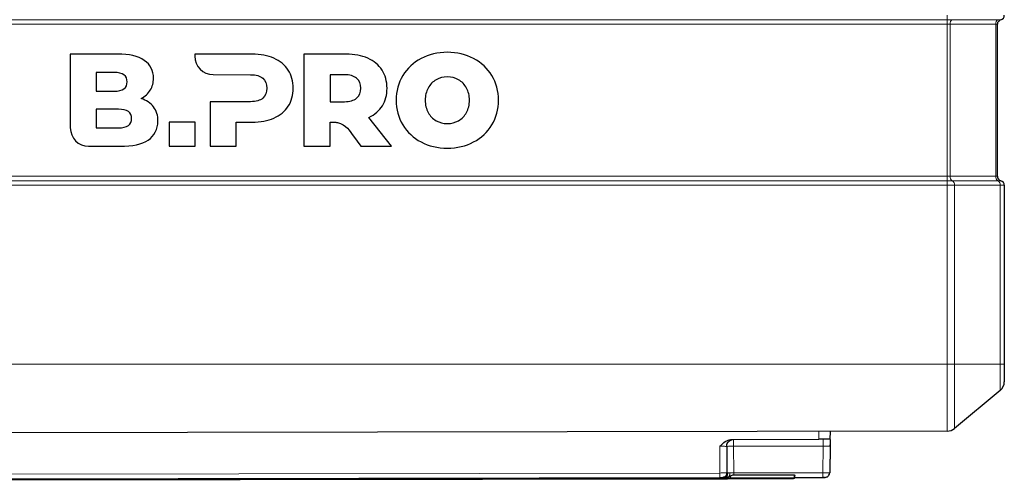
# Model space of a CAD drawing. Units: millimetres. Extents: x 0 to 210, y 0 to 297.
# Drawn here: x 68 to 111, y 216 to 236 of the extents above; entities that cross this region are included whole.
import ezdxf

# ---------------------------------------------------------------- set-up
doc = ezdxf.new("R2010")
doc.units = ezdxf.units.MM

msp = doc.modelspace()

# ---------------------------------------------------------------- linework, layer by layer
at = {"color": 8, "linetype": 'Continuous', "lineweight": 18}
for p, q in [((108.0448, 236.0804), (65.7748, 236.0804)), ((108.2674, 236.0804), (108.0448, 236.0804)), ((110.2479, 236.0804), (108.2674, 236.0804)), ((110.3747, 236.0804), (110.2479, 236.0804)), ((108.0446, 235.8867), (65.7751, 235.8867)), ((108.1718, 235.8867), (108.0446, 235.8867)), ((108.0446, 229.2867), (108.0446, 235.8867)), ((110.1522, 235.8867), (108.1718, 235.8867)), ((108.1718, 229.2867), (108.1718, 235.8867)), ((110.1522, 229.2867), (110.1522, 235.8867)), ((110.2247, 235.8867), (110.1522, 235.8867)), ((75.3898, 234.4917), (75.3897, 234.4917)), ((85.2095, 234.3982), (85.2094, 234.3982)), ((72.4538, 233.3867), (72.4537, 233.3867)), ((78.3381, 233.541), (78.338, 233.541)), ((82.4116, 233.5411), (82.4116, 233.5411)), ((84.4153, 233.6553), (84.4152, 233.6553)), ((86.8364, 233.4743), (86.8364, 233.4743)), ((78.5152, 233.1068), (78.5151, 233.1068)), ((82.5888, 233.1068), (82.5888, 233.1068)), ((87.1814, 233.1167), (87.1813, 233.1167)), ((78.3381, 232.6753), (78.338, 232.6753)), ((82.4116, 232.6753), (82.4116, 232.6753)), ((84.1267, 232.5867), (84.1266, 232.5867)), ((87.3082, 232.5867), (87.3081, 232.5867)), ((72.6465, 231.7951), (72.6464, 231.7951)), ((86.8364, 231.6992), (86.8364, 231.6992)), ((87.1814, 232.0567), (87.1813, 232.0567)), ((69.9851, 231.3823), (69.985, 231.3823)), ((81.5844, 231.6143), (81.5843, 231.6143)), ((84.4153, 231.5181), (84.4152, 231.5181)), ((85.2095, 230.7752), (85.2094, 230.7752)), ((55.0744, 229.2867), (108.0446, 229.2867)), ((55.0746, 229.0931), (108.0448, 229.0931)), ((108.0446, 229.2867), (108.1718, 229.2867)), ((108.0448, 229.0931), (108.2674, 229.0931)), ((108.1718, 229.2867), (110.1522, 229.2867)), ((108.2674, 229.0931), (110.2479, 229.0931)), ((110.1522, 229.2867), (110.2247, 229.2867)), ((110.2479, 229.0931), (110.3747, 229.0931)), ((108.0451, 228.8994), (55.0749, 228.8994)), ((108.0451, 221.1367), (108.0451, 228.8994)), ((108.3631, 228.8994), (108.0451, 228.8994)), ((108.3631, 228.8994), (108.3631, 221.1367)), ((110.3436, 228.8994), (108.3631, 228.8994)), ((110.3436, 221.1367), (110.3436, 228.8994)), ((110.5247, 228.8994), (110.3436, 228.8994)), ((108.0451, 221.1367), (51.5746, 221.1367)), ((108.0451, 218.2354), (108.0451, 221.1367)), ((108.0451, 221.1367), (108.3631, 221.1367)), ((108.3631, 221.1367), (108.3631, 218.3502)), ((110.3436, 221.1367), (108.3631, 221.1367)), ((110.3436, 219.9897), (110.3436, 221.1367)), ((110.3436, 221.1367), (110.5247, 221.1367)), ((102.4747, 218.2256), (102.4692, 217.8756)), ((98.1778, 216.4146), (98.1758, 217.5734)), ((98.7758, 217.5744), (98.7753, 217.8692)), ((98.7758, 217.5744), (102.6646, 217.5812)), ((98.7758, 217.5744), (98.7778, 216.4157)), ((102.6646, 217.5812), (102.6463, 216.4224)), ((58.2778, 216.345), (98.1778, 216.4146)), ((98.1778, 216.4146), (98.1781, 216.2181)), ((98.5241, 216.1987), (98.524, 216.2529)), ((98.6438, 216.2917), (98.644, 216.1989)), ((98.7778, 216.4157), (102.6463, 216.4224)), ((101.3981, 216.2237), (101.3979, 216.3396)), ((102.6463, 216.4224), (102.6467, 216.2259)), ((58.0522, 216.1281), (98.4042, 216.1985)), ((98.3132, 216.2251), (98.2781, 216.2183)), ((98.4042, 216.1985), (98.4042, 216.2225)), ((98.4042, 216.1985), (98.5241, 216.1987)), ((98.4042, 216.1985), (98.4043, 216.1685)), ((98.5241, 216.1987), (98.644, 216.1989)), ((98.644, 216.1989), (101.3782, 216.2037)), ((98.644, 216.1989), (98.644, 216.1689)), ((101.3782, 216.2037), (101.3782, 216.1737)), ((101.3981, 216.2237), (101.4281, 216.2238))]:
    msp.add_line(p, q, dxfattribs=at)
at = {"color": 7, "linetype": 'Continuous', "lineweight": 25}
for p, q in [((110.2247, 229.2867), (110.2247, 235.8867)), ((86.3496, 234.6667), (86.3495, 234.6667)), ((69.985, 234.5867), (69.985, 231.3823)), ((69.9851, 234.5867), (69.985, 234.5867)), ((69.9851, 234.5867), (69.9851, 231.3823)), ((72.0309, 234.5867), (69.9851, 234.5867)), ((75.3901, 234.5867), (75.3897, 234.4917)), ((75.3901, 234.5867), (75.3898, 234.4917)), ((77.8808, 234.5867), (75.3901, 234.5867)), ((77.8809, 234.5867), (75.3901, 234.5867)), ((75.3901, 234.5867), (75.3901, 234.5867)), ((77.8809, 234.5867), (77.8808, 234.5867)), ((80.1258, 234.5867), (80.1258, 230.5867)), ((80.1259, 234.5867), (80.1258, 234.5867)), ((80.1259, 234.5867), (80.1259, 230.5867)), ((81.9545, 234.5867), (80.1259, 234.5867)), ((71.8823, 233.7897), (71.1052, 233.7897)), ((71.1052, 233.7897), (71.1052, 232.9779)), ((76.1854, 233.696), (77.8123, 233.6953)), ((76.1854, 233.696), (77.8124, 233.6953)), ((76.1854, 233.696), (76.1854, 233.696)), ((77.8124, 233.6953), (77.8123, 233.6953)), ((81.886, 233.6954), (81.2573, 233.6954)), ((81.2573, 233.6954), (81.2573, 232.5239)), ((71.1052, 232.9779), (71.8823, 232.9779)), ((76.0522, 232.5239), (76.0522, 230.5867)), ((76.0523, 232.5239), (76.0522, 232.5239)), ((76.0523, 232.5239), (76.0523, 230.5867)), ((77.8124, 232.5239), (76.0523, 232.5239)), ((81.2573, 232.5239), (81.886, 232.5239)), ((72.075, 232.1981), (71.1041, 232.1981)), ((71.1041, 232.1981), (71.1041, 231.3864)), ((81.2573, 230.5867), (81.2573, 231.6374)), ((83.9328, 230.5867), (82.9488, 231.8439)), ((71.1041, 231.3864), (72.075, 231.3864)), ((74.2708, 231.6325), (74.2708, 230.5867)), ((74.2709, 231.6325), (74.2708, 231.6325)), ((74.2709, 231.6325), (74.2709, 230.5867)), ((75.4024, 231.6325), (74.2709, 231.6325)), ((75.4024, 230.5867), (75.4024, 231.6325)), ((77.1838, 231.6325), (77.8809, 231.6325)), ((77.1838, 230.5867), (77.1838, 231.6325)), ((82.2828, 231.0286), (82.6001, 230.5867)), ((82.2829, 231.0286), (82.2828, 231.0286)), ((82.2829, 231.0286), (82.6002, 230.5867)), ((70.7808, 230.5867), (70.7807, 230.5867)), ((70.7808, 230.5867), (72.1452, 230.5867)), ((74.2709, 230.5867), (74.2708, 230.5867)), ((74.2709, 230.5867), (75.4024, 230.5867)), ((76.0523, 230.5867), (76.0522, 230.5867)), ((76.0523, 230.5867), (77.1838, 230.5867)), ((80.1259, 230.5867), (80.1258, 230.5867)), ((80.1259, 230.5867), (81.2573, 230.5867)), ((82.6002, 230.5867), (82.6001, 230.5867)), ((82.6002, 230.5867), (83.9328, 230.5867)), ((86.3496, 230.5067), (86.3495, 230.5067)), ((110.5247, 228.8994), (110.5247, 221.1367)), ((110.5247, 221.1367), (110.5247, 220.3749)), ((110.3436, 219.9897), (108.3631, 218.3502)), ((108.0451, 218.2354), (51.5746, 218.1368)), ((102.9689, 217.8617), (102.9746, 218.2265)), ((98.469, 217.5696), (98.4758, 217.5686)), ((98.4758, 217.5686), (98.4778, 216.4186)), ((98.6918, 217.869), (102.4692, 217.8756)), ((102.9546, 217.8765), (102.4692, 217.8756)), ((102.9651, 217.6176), (102.9463, 216.423)), ((102.9645, 217.5817), (102.9463, 216.423)), ((102.9532, 217.5825), (102.9645, 217.5817)), ((102.9546, 217.8765), (102.9625, 217.8683)), ((102.9589, 217.5801), (102.967, 217.6349)), ((98.4778, 216.4186), (98.4847, 216.4182)), ((98.524, 216.2529), (98.5751, 216.266)), ((98.5751, 216.266), (98.6438, 216.2917)), ((98.7779, 216.3351), (101.3979, 216.3396)), ((101.4281, 216.2238), (101.428, 216.2932)), ((58.0522, 216.0981), (98.4043, 216.1685)), ((77.3557, 216.1318), (58.0522, 216.0981)), ((77.3463, 216.1318), (58.0522, 216.0981)), ((58.2782, 216.1485), (98.1781, 216.2181)), ((98.4043, 216.1685), (79.1008, 216.1348)), ((98.4043, 216.1685), (79.1102, 216.1348)), ((98.2777, 216.2183), (98.3596, 216.2319)), ((98.2781, 216.2183), (98.2844, 216.2183)), ((98.3852, 216.225), (98.3564, 216.2184)), ((98.3564, 216.2184), (98.4042, 216.2225)), ((98.4043, 216.1685), (98.5122, 216.1687)), ((98.5122, 216.1687), (98.644, 216.1689)), ((98.644, 216.1689), (101.3782, 216.1737)), ((100.5557, 216.1723), (98.644, 216.1689)), ((100.5463, 216.1723), (98.644, 216.1689)), ((101.4281, 216.2238), (102.6467, 216.2259)), ((102.7821, 216.2293), (102.8161, 216.2418))]:
    msp.add_line(p, q, dxfattribs=at)
at = {"color": 8, "linetype": 'Continuous', "lineweight": 18, "flags": 128}
msp.add_lwpolyline([(98.5241, 216.1987), (98.5239, 216.1929), (98.5232, 216.1872), (98.5221, 216.1821), (98.5206, 216.1775), (98.5188, 216.1738), (98.5167, 216.171), (98.5145, 216.1693), (98.5122, 216.1687)], dxfattribs=at)
at = {"color": 8, "linetype": 'Continuous', "lineweight": 18}
for centre, radius, start, end in [((154.7725, 235.9204), 46.728, 179.80382, 180.04126), ((61.3171, 236.2404), 46.728, 359.80382, 0.04126), ((108.3752, 235.9067), 0.2044, 121.82012, 185.60616), ((110.3557, 235.9067), 0.2044, 121.82012, 185.60616), ((154.7725, 229.2531), 46.728, 179.95874, 180.19618), ((61.3171, 228.9331), 46.728, 359.95874, 0.19618), ((108.3752, 229.2667), 0.2044, 174.39384, 238.17988), ((108.1596, 228.9194), 0.2044, 354.39384, 58.17988), ((110.3557, 229.2667), 0.2044, 174.39384, 238.17988), ((110.1401, 228.9194), 0.2044, 354.39384, 58.17988), ((98.7083, 213.2727), 4.3022, 89.10145, 93.0982), ((101.3781, 216.2237), 0.02, 270.1, 0.1)]:
    msp.add_arc(centre, radius, start, end, dxfattribs=at)
at = {"color": 7, "linetype": 'Continuous', "lineweight": 25}
for centre, radius, start, end in [((110.4247, 235.8867), 0.2, 104.47751, 180), ((110.3247, 236.274), 0.2, 284.47751, 0), ((110.4247, 229.2867), 0.2, 180, 255.52249), ((110.3247, 228.8994), 0.2, 0, 75.52249), ((110.0247, 220.3749), 0.5, 309.6191, 0), ((108.0442, 218.7354), 0.5, 270.1, 309.6191), ((102.7463, 216.4261), 0.2, 326.29769, 359.1), ((101.3781, 216.2237), 0.05, 270.1, 0.1), ((102.7463, 216.4261), 0.2, 270.1, 294.55011)]:
    msp.add_arc(centre, radius, start, end, dxfattribs=at)
for points in [[(86.3495, 234.6667), (85.9266, 234.6667), (85.5467, 234.5773), (85.2094, 234.3982)], [(86.3496, 234.6667), (85.9267, 234.6667), (85.5467, 234.5773), (85.2095, 234.3982)], [(87.4896, 234.3982), (87.1524, 234.5773), (86.7725, 234.6667), (86.3496, 234.6667)], [(73.1966, 234.3161), (72.9299, 234.5047), (72.5414, 234.5867), (72.0309, 234.5867)], [(73.5966, 233.541), (73.5966, 233.861), (73.4632, 234.1275), (73.1966, 234.3161)], [(75.3897, 234.4917), (75.3897, 234.0743), (75.7375, 233.696), (76.1854, 233.696)], [(75.3898, 234.4917), (75.3898, 234.0743), (75.7376, 233.696), (76.1854, 233.696)], [(78.8238, 234.4067), (78.5571, 234.5267), (78.2428, 234.5867), (77.8809, 234.5867)], [(79.4409, 233.8925), (79.2961, 234.1153), (79.0904, 234.2867), (78.8238, 234.4067)], [(82.8974, 234.4068), (82.6306, 234.5268), (82.3163, 234.5867), (81.9545, 234.5867)], [(83.5145, 233.8925), (83.3696, 234.1153), (83.164, 234.2868), (82.8974, 234.4068)], [(85.2094, 234.3982), (84.8723, 234.2191), (84.6075, 233.9715), (84.4152, 233.6553)], [(85.2095, 234.3982), (84.8724, 234.2191), (84.6076, 233.9715), (84.4153, 233.6553)], [(88.2839, 233.6553), (88.0915, 233.9715), (87.8267, 234.2191), (87.4896, 234.3982)], [(72.4537, 233.3867), (72.4537, 233.6419), (72.2631, 233.7897), (71.8822, 233.7897)], [(72.4538, 233.3867), (72.4538, 233.6419), (72.2632, 233.7897), (71.8823, 233.7897)], [(79.6581, 233.1068), (79.6581, 233.4076), (79.5856, 233.6696), (79.4409, 233.8925)], [(83.7317, 233.1068), (83.7317, 233.4076), (83.6593, 233.6696), (83.5145, 233.8925)], [(71.8822, 232.9779), (72.2631, 232.9779), (72.4537, 233.1276), (72.4537, 233.3867)], [(71.8823, 232.9779), (72.2632, 232.9779), (72.4538, 233.1276), (72.4538, 233.3867)], [(73.4566, 233.0295), (73.5499, 233.18), (73.5966, 233.3504), (73.5966, 233.541)], [(77.8123, 233.6953), (78.0446, 233.6953), (78.2198, 233.6439), (78.338, 233.541)], [(77.8124, 233.6953), (78.0447, 233.6953), (78.2199, 233.6439), (78.3381, 233.541)], [(78.338, 233.541), (78.456, 233.4382), (78.5151, 233.2933), (78.5151, 233.1068)], [(78.3381, 233.541), (78.4561, 233.4382), (78.5152, 233.2933), (78.5152, 233.1068)], [(82.4116, 233.5411), (82.2935, 233.6439), (82.1181, 233.6954), (81.8859, 233.6954)], [(82.4116, 233.5411), (82.2936, 233.6439), (82.1182, 233.6954), (81.886, 233.6954)], [(82.5888, 233.1068), (82.5888, 233.2934), (82.5297, 233.4382), (82.4116, 233.5411)], [(82.5888, 233.1068), (82.5888, 233.2934), (82.5296, 233.4382), (82.4116, 233.5411)], [(84.4152, 233.6553), (84.2228, 233.3391), (84.1266, 232.9829), (84.1266, 232.5867)], [(84.4153, 233.6553), (84.2229, 233.3391), (84.1267, 232.9829), (84.1267, 232.5867)], [(85.8627, 233.4743), (85.7172, 233.3898), (85.6023, 233.2706), (85.5178, 233.1167)], [(86.3496, 233.6011), (86.1703, 233.6011), (86.008, 233.5588), (85.8627, 233.4743)], [(86.8364, 233.4743), (86.691, 233.5588), (86.5286, 233.6011), (86.3495, 233.6011)], [(86.8364, 233.4743), (86.6911, 233.5588), (86.5287, 233.6011), (86.3496, 233.6011)], [(87.1814, 233.1167), (87.0968, 233.2706), (86.9819, 233.3898), (86.8364, 233.4743)], [(87.1813, 233.1167), (87.0967, 233.2706), (86.9818, 233.3898), (86.8364, 233.4743)], [(88.5724, 232.5867), (88.5724, 232.9829), (88.4762, 233.3391), (88.2839, 233.6553)], [(73.0595, 232.6602), (73.231, 232.7478), (73.3633, 232.879), (73.4566, 233.0295)], [(78.5151, 233.1068), (78.5151, 232.92), (78.456, 232.7762), (78.338, 232.6753)], [(78.5152, 233.1068), (78.5152, 232.92), (78.4561, 232.7762), (78.3381, 232.6753)], [(79.4409, 232.3239), (79.5856, 232.5448), (79.6581, 232.8058), (79.6581, 233.1068)], [(82.4116, 232.6753), (82.5297, 232.7762), (82.5888, 232.9201), (82.5888, 233.1068)], [(82.4116, 232.6753), (82.5296, 232.7762), (82.5888, 232.9201), (82.5888, 233.1068)], [(83.5289, 232.3496), (83.6639, 232.5648), (83.7317, 232.8172), (83.7317, 233.1068)], [(85.5178, 233.1167), (85.4332, 232.9629), (85.391, 232.7862), (85.391, 232.5867)], [(87.3081, 232.5867), (87.3081, 232.7862), (87.2658, 232.9629), (87.1813, 233.1167)], [(87.3082, 232.5867), (87.3082, 232.7862), (87.2659, 232.9629), (87.1814, 233.1167)], [(73.5966, 232.2981), (73.467, 232.4676), (73.2881, 232.5802), (73.0595, 232.6602)], [(78.338, 232.6753), (78.2198, 232.5743), (78.0446, 232.5239), (77.8123, 232.5239)], [(78.3381, 232.6753), (78.2199, 232.5743), (78.0447, 232.5239), (77.8124, 232.5239)], [(81.8859, 232.5239), (82.1181, 232.5239), (82.2935, 232.5743), (82.4116, 232.6753)], [(81.886, 232.5239), (82.1182, 232.5239), (82.2936, 232.5743), (82.4116, 232.6753)], [(84.1266, 232.5867), (84.1266, 232.1905), (84.2228, 231.8343), (84.4152, 231.5181)], [(84.1267, 232.5867), (84.1267, 232.1905), (84.2229, 231.8343), (84.4153, 231.5181)], [(85.391, 232.5867), (85.391, 232.3872), (85.4332, 232.2106), (85.5178, 232.0567)], [(87.1813, 232.0567), (87.2658, 232.2106), (87.3081, 232.3872), (87.3081, 232.5867)], [(87.1814, 232.0567), (87.2659, 232.2106), (87.3082, 232.3872), (87.3082, 232.5867)], [(88.2839, 231.5181), (88.4762, 231.8343), (88.5724, 232.1905), (88.5724, 232.5867)], [(72.6464, 231.7951), (72.6464, 232.0503), (72.4558, 232.1981), (72.0749, 232.1981)], [(72.6465, 231.7951), (72.6465, 232.0503), (72.4559, 232.1981), (72.075, 232.1981)], [(73.7909, 231.6838), (73.7909, 231.9239), (73.7261, 232.1286), (73.5966, 232.2981)], [(78.8238, 231.8125), (79.0904, 231.9325), (79.2961, 232.1029), (79.4409, 232.3239)], [(82.9488, 231.8439), (83.2003, 231.9657), (83.3936, 232.1344), (83.5289, 232.3496)], [(72.0749, 231.3864), (72.4558, 231.3864), (72.6464, 231.536), (72.6464, 231.7951)], [(72.075, 231.3864), (72.4559, 231.3864), (72.6465, 231.536), (72.6465, 231.7951)], [(73.3681, 230.8602), (73.6221, 231.034), (73.7909, 231.3332), (73.7909, 231.6838)], [(77.8809, 231.6325), (78.2428, 231.6325), (78.5571, 231.6924), (78.8238, 231.8125)], [(81.2573, 231.6374), (81.3439, 231.6482), (81.4529, 231.6405), (81.5844, 231.6143)], [(85.5178, 232.0567), (85.6023, 231.9028), (85.7172, 231.7837), (85.8627, 231.6992)], [(85.8627, 231.6992), (86.008, 231.6147), (86.1703, 231.5723), (86.3496, 231.5723)], [(86.3495, 231.5723), (86.5286, 231.5723), (86.691, 231.6147), (86.8364, 231.6992)], [(86.3496, 231.5723), (86.5287, 231.5723), (86.6911, 231.6147), (86.8364, 231.6992)], [(86.8364, 231.6992), (86.9819, 231.7837), (87.0968, 231.9028), (87.1814, 232.0567)], [(86.8364, 231.6992), (86.9818, 231.7837), (87.0967, 231.9028), (87.1813, 232.0567)], [(69.985, 231.3823), (69.985, 230.9649), (70.3328, 230.5867), (70.7807, 230.5867)], [(69.9851, 231.3823), (69.9851, 230.9649), (70.3329, 230.5867), (70.7808, 230.5867)], [(81.5843, 231.6143), (81.9395, 231.5432), (82.1372, 231.2238), (82.2828, 231.0286)], [(81.5844, 231.6143), (81.9396, 231.5432), (82.1373, 231.2238), (82.2829, 231.0286)], [(84.4152, 231.5181), (84.6075, 231.2019), (84.8723, 230.9543), (85.2094, 230.7752)], [(84.4153, 231.5181), (84.6076, 231.2019), (84.8724, 230.9543), (85.2095, 230.7752)], [(87.4896, 230.7752), (87.8267, 230.9543), (88.0915, 231.2019), (88.2839, 231.5181)], [(72.1452, 230.5867), (72.6785, 230.5867), (73.0872, 230.6679), (73.3681, 230.8602)], [(85.2094, 230.7752), (85.5467, 230.5962), (85.9266, 230.5067), (86.3495, 230.5067)], [(85.2095, 230.7752), (85.5467, 230.5962), (85.9267, 230.5067), (86.3496, 230.5067)], [(86.3496, 230.5067), (86.7725, 230.5067), (87.1524, 230.5962), (87.4896, 230.7752)]]:
    msp.add_open_spline(points, degree=3, dxfattribs=at)
for points, knots in [([(81.3388, 231.6377), (81.3672, 231.6386), (81.4498, 231.6411), (81.531, 231.6249), (81.5843, 231.6143)], [0, 0, 0, 0, 0.3436961, 1, 1, 1, 1]), ([(98.1758, 217.5734), (98.2497, 217.6463), (98.3589, 217.7541), (98.5414, 217.8522), (98.6413, 217.8634), (98.6918, 217.869)], [0, 0, 0, 0, 0.5094557, 0.7520285, 1, 1, 1, 1]), ([(98.4702, 217.5671), (98.4722, 217.5953), (98.4765, 217.6538), (98.5149, 217.7363), (98.5755, 217.8073), (98.6304, 217.8351), (98.6576, 217.8488)], [0, 0, 0, 0, 0.23325361, 0.4847929, 0.74446298, 1, 1, 1, 1]), ([(98.4758, 217.5686), (98.4802, 217.608), (98.489, 217.6869), (98.5586, 217.7849), (98.6388, 217.846), (98.6959, 217.8543), (98.7141, 217.8569)], [0, 0, 0, 0, 0.2884061, 0.5768166, 0.865232, 1, 1, 1, 1]), ([(98.5817, 217.822), (98.6078, 217.8315), (98.6618, 217.8512), (98.6977, 217.8591), (98.7163, 217.8632)], [0, 0, 0, 0, 0.4826098, 1, 1, 1, 1]), ([(102.9689, 217.8617), (102.9684, 217.831), (102.9676, 217.7774), (102.966, 217.6777), (102.9653, 217.6351)], [0, 0, 0, 0, 0.5730281, 1, 1, 1, 1]), ([(98.4778, 216.4186), (98.4752, 216.3935), (98.4711, 216.3548), (98.4463, 216.3082), (98.4205, 216.276), (98.3884, 216.2504), (98.3528, 216.2301), (98.3263, 216.2267), (98.3132, 216.2251)], [0, 0, 0, 0, 0.270267, 0.4157569, 0.5643347, 0.7129126, 0.8584032, 1, 1, 1, 1]), ([(98.4042, 216.2225), (98.4253, 216.2271), (98.4533, 216.2333), (98.4832, 216.2421), (98.5023, 216.2476), (98.5148, 216.2506), (98.524, 216.2529)], [0, 0, 0, 0, 0.5110682, 0.675426, 0.758577, 1, 1, 1, 1]), ([(98.6438, 216.2917), (98.6663, 216.3031), (98.7087, 216.3247), (98.7557, 216.3317), (98.7779, 216.3351)], [0, 0, 0, 0, 0.5280458, 1, 1, 1, 1]), ([(101.3979, 216.3396), (101.399, 216.3396), (101.4011, 216.3394), (101.4056, 216.3378), (101.4126, 216.3328), (101.42, 216.3224), (101.4264, 216.3082), (101.4275, 216.2984), (101.428, 216.2932)], [0, 0, 0, 0, 0.0470302, 0.0959924, 0.2077991, 0.4405739, 0.7029793, 1, 1, 1, 1]), ([(102.8161, 216.2418), (102.8264, 216.2451), (102.8597, 216.2556), (102.9026, 216.2971), (102.9369, 216.3577), (102.9396, 216.4028), (102.9408, 216.4246)], [0, 0, 0, 0, 0.1333158, 0.4313558, 0.7257536, 1, 1, 1, 1]), ([(98.1781, 216.2213), (98.1959, 216.2214), (98.2315, 216.2214), (98.2763, 216.2215), (98.3077, 216.2216), (98.3118, 216.2216), (98.3139, 216.2216)], [0, 0, 0, 0, 0.2499477, 0.5000013, 0.7500537, 1, 1, 1, 1]), ([(98.1781, 216.2181), (98.1871, 216.2181), (98.2062, 216.2182), (98.2336, 216.2182), (98.2581, 216.2183), (98.275, 216.2183), (98.2771, 216.2183), (98.2781, 216.2183)], [0, 0, 0, 0, 0.171756, 0.3646363, 0.5664721, 0.7966906, 1, 1, 1, 1]), ([(98.3193, 216.2218), (98.3255, 216.2217), (98.3377, 216.2216), (98.3702, 216.2215), (98.3865, 216.2215)], [0, 0, 0, 0, 0.499423, 1, 1, 1, 1]), ([(102.6467, 216.2291), (102.6593, 216.2286), (102.6837, 216.2276), (102.7122, 216.2267), (102.7316, 216.2261), (102.7357, 216.2261), (102.7376, 216.2261)], [0, 0, 0, 0, 0.27827737, 0.53756529, 0.77804869, 1, 1, 1, 1]), ([(102.6467, 216.2259), (102.6556, 216.2259), (102.6744, 216.226), (102.7014, 216.226), (102.7248, 216.2261), (102.7331, 216.2261), (102.7369, 216.2261)], [0, 0, 0, 0, 0.23076, 0.4915158, 0.7661271, 1, 1, 1, 1]), ([(102.6975, 216.226), (102.7112, 216.226), (102.7291, 216.2261), (102.7329, 216.2261), (102.7337, 216.2261)], [0, 0, 0, 0, 0.765497, 1, 1, 1, 1])]:
    msp.add_open_spline(points, degree=3, knots=knots, dxfattribs=at)
at = {"color": 8, "linetype": 'Continuous', "lineweight": 18}
for points, knots in [([(98.1758, 217.5734), (98.2132, 217.5733), (98.2902, 217.5733), (98.3908, 217.5724), (98.4443, 217.571), (98.4665, 217.5701), (98.4686, 217.5697), (98.469, 217.5696)], [0, 0, 0, 0, 0.2723371, 0.559552, 0.8453762, 0.9699215, 1, 1, 1, 1]), ([(102.6646, 217.5812), (102.6645, 217.6201), (102.6643, 217.6978), (102.6642, 217.794), (102.6641, 217.8547), (102.6641, 217.8628), (102.6641, 217.8656)], [0, 0, 0, 0, 0.2828327, 0.5656653, 0.848498, 1, 1, 1, 1]), ([(102.6646, 217.5812), (102.6854, 217.5816), (102.7265, 217.5823), (102.8031, 217.5833), (102.8828, 217.5839), (102.9423, 217.5836), (102.9504, 217.5828), (102.9532, 217.5825)], [0, 0, 0, 0, 0.1516275, 0.2993199, 0.5815952, 0.8528988, 1, 1, 1, 1]), ([(98.1778, 216.4146), (98.2161, 216.4148), (98.2745, 216.4149), (98.3443, 216.4155), (98.4015, 216.4161), (98.4452, 216.4169), (98.4729, 216.4178), (98.4761, 216.4184), (98.4778, 216.4186)], [0, 0, 0, 0, 0.2429741, 0.3702342, 0.5009699, 0.7109892, 0.845725, 1, 1, 1, 1]), ([(98.5247, 216.4169), (98.5224, 216.3919), (98.5187, 216.3534), (98.4976, 216.3073), (98.4759, 216.2755), (98.4489, 216.2502), (98.4189, 216.23), (98.3964, 216.2266), (98.3852, 216.225)], [0, 0, 0, 0, 0.269733, 0.4148055, 0.562917, 0.7110292, 0.8561036, 1, 1, 1, 1]), ([(98.4847, 216.4182), (98.4867, 216.418), (98.4912, 216.4175), (98.5128, 216.4171), (98.5247, 216.4169)], [0, 0, 0, 0, 0.44456678, 1, 1, 1, 1]), ([(98.5247, 216.4169), (98.5377, 216.4167), (98.5626, 216.4163), (98.5971, 216.4161), (98.6137, 216.416)], [0, 0, 0, 0, 0.5180794, 1, 1, 1, 1]), ([(98.6137, 216.416), (98.6132, 216.4027), (98.6122, 216.3754), (98.6046, 216.3353), (98.5927, 216.297), (98.581, 216.2764), (98.5751, 216.266)], [0, 0, 0, 0, 0.2326897, 0.4801399, 0.7378529, 1, 1, 1, 1]), ([(98.6137, 216.416), (98.6397, 216.4158), (98.6908, 216.4156), (98.7491, 216.4157), (98.7778, 216.4157)], [0, 0, 0, 0, 0.50747873, 1, 1, 1, 1]), ([(102.6463, 216.4224), (102.6856, 216.4221), (102.7642, 216.4214), (102.8634, 216.4212), (102.9328, 216.4217), (102.9418, 216.4225), (102.9463, 216.423)], [0, 0, 0, 0, 0.2499358, 0.499913, 0.7499336, 1, 1, 1, 1])]:
    msp.add_open_spline(points, degree=3, knots=knots, dxfattribs=at)
msp.add_open_spline([(98.7778, 216.4157), (98.7778, 216.4018), (98.7779, 216.3739), (98.7779, 216.348), (98.7779, 216.3351)], degree=3, dxfattribs=at)

doc.saveas('drawing.dxf')
